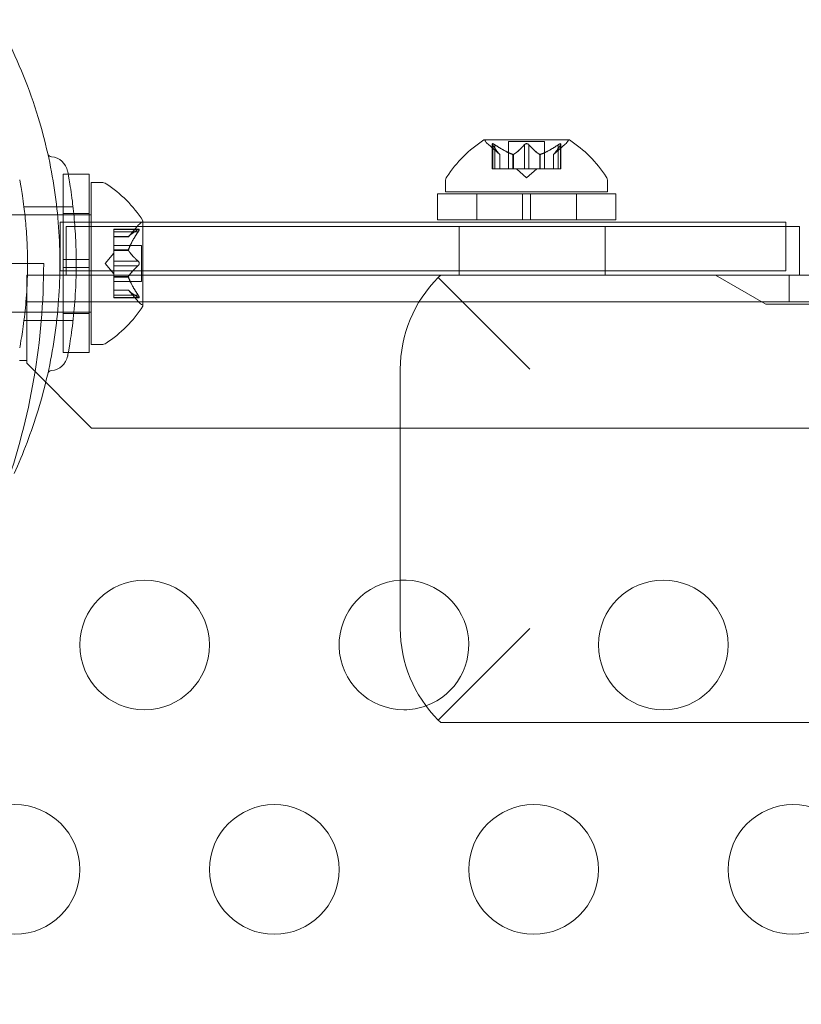
# Model space of a CAD drawing. Extents: x 597 to 1239, y 12 to 474.
# Drawn here: x 1053 to 1056, y 214 to 218 of the extents above; entities that cross this region are included whole.
import ezdxf

# ---------------------------------------------------------------- set-up
doc = ezdxf.new("R2010")
doc.units = 0
doc.header["$MEASUREMENT"] = 0
doc.styles.get("Standard").update_dxf_attribs({"font": 'Helvetica LT 57 Condensed_0.ttf'})
doc.dimstyles.new('FEET-METERS', dxfattribs={"dimtxt": 8, "dimasz": 7, "dimexe": 3, "dimexo": 3, "dimgap": 3, "dimtad": 0, "dimdec": 0, "dimzin": 3, "dimdsep": 46, "dimlunit": 4, "dimtxsty": 'Standard', "dimcen": 0.09, "dimadec": 0, "dimazin": 0, "dimtfac": 2, "dimtdec": 0, "dimtofl": 0, "dimtmove": 0, "dimatfit": 3, "dimfxl": 1, "dimfrac": 2, "dimtolj": 1, "dimtzin": 3, "dimarcsym": 0})

# ---------------------------------------------------------------- blocks, each defined once
blk = doc.blocks.new('*D83')
at = {"color": 0, "lineweight": -2, "transparency": 16777216}
for p, q in [((1084.6652, 382.1819), (749.8206, 382.1819)), ((752.8206, 375.1819), (752.8206, 154.4546)), ((752.8206, 18.949), (752.8206, 84.4434)), ((933.3345, 11.949), (749.8206, 11.949))]:
    blk.add_line(p, q, dxfattribs=at)
at = {"color": 0, "lineweight": 0, "transparency": 16777216}
for points in [[(751.6539, 375.1819), (753.9872, 375.1819), (752.8206, 382.1819)], [(751.6539, 18.949), (753.9872, 18.949), (752.8206, 11.949)]]:
    blk.add_solid(points, dxfattribs=at)
at = {"color": 0, "lineweight": 0, "transparency": 16777216, "insert": (752.8206, 119.449), "char_height": 8, "attachment_point": 5, "rotation": 90}
blk.add_mtext('\\A1;30\'-10" [9.4M]', dxfattribs=at)
blk = doc.blocks.new('*D84')
at = {"color": 0, "lineweight": -2, "transparency": 16777216}
for p, q in [((820.3247, 108.4884), (820.3247, 464.6733)), ((1238.876, 212.1151), (1238.876, 464.6733)), ((827.3247, 461.6733), (961.1846, 461.6733)), ((1231.876, 461.6733), (1036.574, 461.6733))]:
    blk.add_line(p, q, dxfattribs=at)
at = {"color": 0, "lineweight": 0, "transparency": 16777216}
for points in [[(827.3247, 462.8399), (827.3247, 460.5066), (820.3247, 461.6733)], [(1231.876, 462.8399), (1231.876, 460.5066), (1238.876, 461.6733)]]:
    blk.add_solid(points, dxfattribs=at)
at = {"color": 0, "lineweight": 0, "transparency": 16777216, "insert": (998.8793, 461.6733), "char_height": 8, "attachment_point": 5}
blk.add_mtext('\\A1;34\'-11" [10.6M]', dxfattribs=at)
blk = doc.blocks.new('new block')
at = {"color": 0, "linetype": 'Continuous', "lineweight": 0}
for p, q in [((1055.3851, 217.4558), (1055.0581, 217.4558)), ((1055.1184, 217.3994), (1055.0733, 217.4387)), ((1055.0895, 217.44), (1055.0895, 217.3438)), ((1055.0908, 217.4369), (1055.0908, 217.3438)), ((1055.0995, 217.4369), (1055.0995, 217.3438)), ((1055.2911, 217.4497), (1055.1521, 217.4497)), ((1055.1521, 217.4497), (1055.1521, 217.3438)), ((1055.2129, 217.4369), (1055.2129, 217.3438)), ((1055.2303, 217.4369), (1055.2303, 217.3438)), ((1055.2911, 217.4497), (1055.2911, 217.3438)), ((1055.3249, 217.3994), (1055.3699, 217.4387)), ((1055.3437, 217.4369), (1055.3437, 217.3438)), ((1055.3524, 217.4369), (1055.3524, 217.3438)), ((1055.3537, 217.44), (1055.3537, 217.3438)), ((1055.1182, 217.3996), (1055.1182, 217.3438)), ((1055.1184, 217.3994), (1055.1184, 217.3438)), ((1055.1688, 217.3996), (1055.1688, 217.3438)), ((1055.171, 217.3996), (1055.171, 217.3438)), ((1055.2722, 217.3996), (1055.2722, 217.3438)), ((1055.2745, 217.3996), (1055.2745, 217.3438)), ((1055.3249, 217.3994), (1055.3249, 217.3438)), ((1055.325, 217.3996), (1055.325, 217.3438)), ((1053.4345, 216.9948), (1053.4345, 217.3229)), ((1053.454, 217.3229), (1053.4345, 217.3229)), ((1053.5345, 217.3229), (1053.454, 217.3229)), ((1053.5345, 216.9948), (1053.5345, 217.3229)), ((1055.0995, 217.3438), (1055.0895, 217.3438)), ((1055.0995, 217.3438), (1055.1688, 217.3438)), ((1055.1688, 217.3438), (1055.1718, 217.3438)), ((1055.1718, 217.3438), (1055.2136, 217.3438)), ((1055.2216, 217.3094), (1055.1821, 217.3438)), ((1055.2303, 217.3438), (1055.2136, 217.3438)), ((1055.2216, 217.3094), (1055.2611, 217.3438)), ((1055.2303, 217.3438), (1055.2722, 217.3438)), ((1055.2722, 217.3438), (1055.2757, 217.3438)), ((1055.2757, 217.3438), (1055.345, 217.3438)), ((1055.3537, 217.3438), (1055.345, 217.3438)), ((1053.5421, 216.6667), (1053.5421, 217.2917)), ((1053.5421, 217.2917), (1053.583, 217.2917)), ((1054.9091, 217.2554), (1054.9091, 217.2962)), ((1055.5341, 217.2554), (1055.5341, 217.2962)), ((1055.206, 217.2478), (1054.8779, 217.2478)), ((1054.8779, 217.2478), (1054.8779, 217.1478)), ((1055.5341, 217.2554), (1054.9091, 217.2554)), ((1055.0291, 217.2478), (1055.0291, 217.1478)), ((1055.206, 217.2478), (1055.2372, 217.2478)), ((1055.206, 217.1478), (1055.206, 217.2478)), ((1055.2372, 217.1478), (1055.2372, 217.2478)), ((1055.5654, 217.2478), (1055.2372, 217.2478)), ((1055.4141, 217.2478), (1055.4141, 217.1478)), ((1055.5654, 217.2478), (1055.5654, 217.1478)), ((1053.5345, 217.1667), (1052.2921, 217.1667)), ((1053.2836, 217.197), (1053.4727, 217.197)), ((1053.5345, 217.1717), (1053.4345, 217.1717)), ((1053.5421, 217.1667), (1053.5345, 217.1667)), ((1053.4226, 216.9504), (1053.4226, 217.1379)), ((1053.7425, 217.1379), (1053.4226, 217.1379)), ((1053.6861, 217.0824), (1053.7254, 217.1275)), ((1053.7425, 216.8157), (1053.7425, 217.1427)), ((1055.6949, 217.1379), (1053.7425, 217.1379)), ((1055.206, 217.1478), (1054.8779, 217.1478)), ((1055.206, 217.1478), (1055.2372, 217.1478)), ((1055.5654, 217.1478), (1055.2372, 217.1478)), ((1055.6949, 217.1379), (1056.2216, 217.1379)), ((1056.2216, 217.1379), (1056.2216, 216.9504)), ((1053.4456, 216.9343), (1053.4456, 217.1218)), ((1053.4456, 217.1218), (1053.8241, 217.1218)), ((1053.6306, 217.1013), (1053.6306, 217.1113)), ((1053.7267, 217.1113), (1053.6306, 217.1113)), ((1053.7236, 217.1099), (1053.6306, 217.1099)), ((1053.6306, 217.1013), (1053.6306, 217.032)), ((1053.7236, 217.1013), (1053.6306, 217.1013)), ((1054.2291, 217.1218), (1053.8241, 217.1218)), ((1054.2831, 217.1218), (1054.2291, 217.1218)), ((1054.6881, 217.1218), (1054.2831, 217.1218)), ((1054.6881, 217.1218), (1056.2216, 217.1218)), ((1054.9618, 217.1218), (1054.9618, 216.9343)), ((1055.5243, 217.1218), (1055.5243, 216.9343)), ((1056.2216, 217.1218), (1056.2743, 217.1218)), ((1056.2743, 217.1218), (1056.2743, 216.9343)), ((1053.6863, 217.0826), (1053.6306, 217.0826)), ((1053.6861, 217.0824), (1053.6306, 217.0824)), ((1053.7365, 217.0487), (1053.6306, 217.0487)), ((1053.7365, 216.9097), (1053.7365, 217.0487)), ((1053.5962, 216.9792), (1053.6306, 217.0187)), ((1053.6306, 217.032), (1053.6306, 217.029)), ((1053.6863, 217.032), (1053.6306, 217.032)), ((1053.6863, 217.0297), (1053.6306, 217.0297)), ((1053.6306, 217.029), (1053.6306, 216.9871)), ((1053.2345, 216.9792), (1053.3595, 216.9792)), ((1053.4345, 216.9948), (1053.4345, 216.9636)), ((1053.4345, 216.9948), (1053.4851, 216.9948)), ((1053.4851, 216.9948), (1053.5345, 216.9948)), ((1053.5345, 216.9948), (1053.5345, 216.9636)), ((1053.5962, 216.9792), (1053.6306, 216.9397)), ((1053.7236, 216.9878), (1053.6306, 216.9878)), ((1053.6306, 216.9705), (1053.6306, 216.9871)), ((1053.4226, 216.9504), (1053.7425, 216.9504)), ((1053.4345, 216.9636), (1053.4851, 216.9636)), ((1053.4345, 216.6354), (1053.4345, 216.9636)), ((1053.4851, 216.9636), (1053.5345, 216.9636)), ((1053.5345, 216.6354), (1053.5345, 216.9636)), ((1053.6306, 216.9705), (1053.6306, 216.9286)), ((1053.7236, 216.9705), (1053.6306, 216.9705)), ((1053.7425, 216.9504), (1055.6949, 216.9504)), ((1056.2216, 216.9504), (1055.6949, 216.9504)), ((1053.2945, 216.7265), (1053.2945, 216.9345)), ((1053.2945, 216.9345), (1056.2743, 216.9345)), ((1053.7425, 216.9343), (1053.4456, 216.9343)), ((1053.6306, 216.9286), (1053.6306, 216.9251)), ((1053.6863, 216.9286), (1053.6306, 216.9286)), ((1053.6863, 216.9263), (1053.6306, 216.9263)), ((1053.6306, 216.9251), (1053.6306, 216.8558)), ((1053.7365, 216.9097), (1053.6306, 216.9097)), ((1053.8241, 216.9343), (1053.7425, 216.9343)), ((1053.8241, 216.9343), (1054.2291, 216.9343)), ((1054.2291, 216.9343), (1054.2831, 216.9343)), ((1054.2831, 216.9343), (1054.6881, 216.9343)), ((1056.2743, 216.9343), (1054.6881, 216.9343)), ((1055.2345, 216.5714), (1054.8809, 216.925)), ((1094.5785, 216.9342), (1054.8904, 216.9342)), ((1055.9499, 216.9342), (1056.1438, 216.8223)), ((1056.2345, 216.8305), (1056.2345, 216.9345)), ((1056.2743, 216.9345), (1056.6095, 216.9345)), ((1053.6861, 216.8759), (1053.6306, 216.8759)), ((1053.6863, 216.8758), (1053.6306, 216.8758)), ((1053.6861, 216.8759), (1053.7254, 216.8309)), ((1096.1745, 216.8306), (1053.2945, 216.8305)), ((1053.7236, 216.8571), (1053.6306, 216.8571)), ((1053.6306, 216.8471), (1053.6306, 216.8558)), ((1053.7236, 216.8484), (1053.6306, 216.8484)), ((1053.7267, 216.8471), (1053.6306, 216.8471)), ((1056.1438, 216.8223), (1065.2778, 216.8223)), ((1053.5345, 216.7917), (1052.2921, 216.7917)), ((1053.5345, 216.7867), (1053.4345, 216.7867)), ((1053.5421, 216.7917), (1053.5345, 216.7917)), ((1053.2836, 216.7595), (1053.4727, 216.7595)), ((1053.2945, 216.6042), (1053.2945, 216.7265)), ((1053.4544, 216.6354), (1053.4345, 216.6354)), ((1053.5345, 216.6354), (1053.4544, 216.6354)), ((1053.5421, 216.6667), (1053.583, 216.6667)), ((1053.2669, 216.6042), (1053.2945, 216.6042)), ((1053.2945, 216.6042), (1053.2945, 216.5942)), ((1053.2945, 216.5942), (1053.5445, 216.3442)), ((1054.7345, 216.5714), (1054.7345, 215.5714)), ((1053.5445, 216.3442), (1095.9245, 216.3442)), ((1054.8809, 215.2179), (1055.2345, 215.5714)), ((1054.8904, 215.2086), (1094.5785, 215.2086))]:
    blk.add_line(p, q, dxfattribs=at)
for centre in [(1053.7487, 215.5076), (1055.7487, 215.5076), (1053.2487, 214.6416), (1054.2487, 214.6416), (1055.2487, 214.6416), (1056.2487, 214.6416)]:
    blk.add_circle(centre, 0.25, dxfattribs=at)
for centre, radius, start, end in [((1055.3204, 217.0482), 0.4851, 122.9261, 146.8703), ((1055.0581, 217.4533), 0.0025, 90, 123.1231), ((1055.0581, 217.4533), 0.0025, 30.0032, 90), ((1055.1144, 217.4858), 0.0625, 210.0032, 228.9292), ((1055.3288, 217.4858), 0.0625, -48.9292, -30.0032), ((1055.3851, 217.4533), 0.0025, 90, 149.9968), ((1055.3851, 217.4533), 0.0025, 56.8769, 90), ((1055.1228, 217.0482), 0.4851, 33.1297, 57.0739), ((1053.3906, 217.4062), 0.0156, 192.6567, 265.744), ((1053.3843, 217.322), 0.0687, 10.6737, 85.744), ((1053.583, 217.2604), 0.0313, 56.8703, 90), ((1053.3349, 216.8804), 0.4851, 32.9261, 56.8703), ((1054.9404, 217.2962), 0.0312, 146.8703, 180), ((1055.5029, 217.2962), 0.0312, 360, 33.1297), ((1053.7725, 217.0864), 0.0625, 120.0032, 138.9292), ((1053.74, 217.1427), 0.0025, 300.0032, 0), ((1053.74, 217.1427), 0.0025, 360, 33.1231), ((1050.7345, 216.9792), 2.625, -19.4933, 0), ((1055.2345, 216.5714), 0.5, 135, 180), ((1055.2345, 216.5714), 0.5, 133.4812, 135), ((1053.7725, 216.872), 0.0625, 221.0708, 239.9968), ((1053.3349, 217.078), 0.4851, 303.1297, 327.0739), ((1053.74, 216.8157), 0.0025, 360, 59.9968), ((1053.74, 216.8157), 0.0025, 326.8769, 0), ((1053.583, 216.6979), 0.0313, 270, 303.1297), ((1053.3843, 216.6344), 0.0687, -85.744, -10.6737), ((1053.3906, 216.5503), 0.0156, 94.256, 167.3433), ((1054.7487, 215.5076), 0.25, 93.2637, 270), ((1054.7487, 215.5076), 0.25, 289.8618, 93.2637), ((1055.2345, 215.5714), 0.5, 180, 225), ((1054.7487, 215.5076), 0.25, 270, 289.8618), ((1055.2345, 215.5714), 0.5, 225, 226.5188)]:
    blk.add_arc(centre, radius, start, end, dxfattribs=at)
for points, knots in [([(1053.2136, 217.8532), (1053.2621, 217.7573), (1053.3049, 217.6525), (1053.3661, 217.4516), (1053.3874, 217.357), (1053.4156, 217.1667), (1053.4224, 217.071), (1053.4224, 216.8854), (1053.4156, 216.7898), (1053.3874, 216.5994), (1053.3661, 216.5048), (1053.3123, 216.3284), (1053.2807, 216.246), (1053.2451, 216.1685)], [1.722503, 1.722503, 1.722503, 1.722503, 2.057723, 2.057723, 2.336033, 2.336033, 2.614343, 2.614343, 2.892652, 2.892652, 3.170962, 3.170962, 3.431634, 3.431634, 3.431634, 3.431634]), ([(1055.0898, 217.4387), (1055.0898, 217.4387), (1055.0898, 217.4388), (1055.0895, 217.4394), (1055.0894, 217.4399), (1055.0896, 217.4406), (1055.0897, 217.4408), (1055.0901, 217.4411), (1055.0904, 217.4412), (1055.0907, 217.4412), (1055.0907, 217.4412), (1055.0908, 217.4412), (1055.0908, 217.4412), (1055.0908, 217.4412), (1055.0908, 217.4412), (1055.0908, 217.4412), (1055.0909, 217.4412), (1055.0909, 217.4412), (1055.0909, 217.4412), (1055.091, 217.4412), (1055.091, 217.4412), (1055.0913, 217.4412), (1055.0916, 217.4411), (1055.0923, 217.4409), (1055.0928, 217.4408), (1055.0939, 217.4403), (1055.0946, 217.44), (1055.0958, 217.4393), (1055.0963, 217.439), (1055.0969, 217.4387)], [0, 0, 0, 0, 0.00041232, 0.00041232, 0.00367036, 0.00367036, 0.0061271, 0.0061271, 0.00796491, 0.00796491, 0.00815345, 0.00815345, 0.00825503, 0.00825503, 0.00831852, 0.00831852, 0.00838777, 0.00838777, 0.00848273, 0.00848273, 0.00870295, 0.00870295, 0.01013563, 0.01013563, 0.01215525, 0.01215525, 0.01467787, 0.01467787, 0.0166517, 0.0166517, 0.0166517, 0.0166517]), ([(1055.0969, 217.4387), (1055.0967, 217.4387), (1055.0966, 217.4388), (1055.0957, 217.4394), (1055.0948, 217.4398), (1055.0934, 217.4405), (1055.0928, 217.4408), (1055.0918, 217.4411), (1055.0914, 217.4411), (1055.091, 217.4412), (1055.091, 217.4412), (1055.0909, 217.4412), (1055.0909, 217.4412), (1055.0909, 217.4412), (1055.0908, 217.4412), (1055.0908, 217.4412), (1055.0908, 217.4412), (1055.0908, 217.4412), (1055.0908, 217.4412), (1055.0907, 217.4412), (1055.0907, 217.4412), (1055.0904, 217.4412), (1055.0902, 217.4411), (1055.0899, 217.4409), (1055.0897, 217.4408), (1055.0895, 217.4403), (1055.0895, 217.44), (1055.0896, 217.4393), (1055.0897, 217.439), (1055.0898, 217.4387)], [0, 0, 0, 0, 0.00041133, 0.00041133, 0.0035034, 0.0035034, 0.00594033, 0.00594033, 0.00795678, 0.00795678, 0.00816734, 0.00816734, 0.00825334, 0.00825334, 0.00831687, 0.00831687, 0.00838579, 0.00838579, 0.00847957, 0.00847957, 0.00869405, 0.00869405, 0.01012524, 0.01012524, 0.01214061, 0.01214061, 0.01467168, 0.01467168, 0.01664979, 0.01664979, 0.01664979, 0.01664979]), ([(1055.0898, 217.4387), (1055.0899, 217.4386), (1055.0899, 217.4385), (1055.09, 217.4382), (1055.0901, 217.438), (1055.0903, 217.4378)], [0.026417714, 0.026417714, 0.026417714, 0.026417714, 0.026883246, 0.026883246, 0.028070805, 0.028070805, 0.028070805, 0.028070805]), ([(1055.0995, 217.4369), (1055.0987, 217.4374), (1055.098, 217.438), (1055.0971, 217.4385), (1055.097, 217.4386), (1055.0969, 217.4387)], [0.007300399, 0.007300399, 0.007300399, 0.007300399, 0.009949303, 0.009949303, 0.010414835, 0.010414835, 0.010414835, 0.010414835]), ([(1055.2146, 217.4387), (1055.2145, 217.4386), (1055.2144, 217.4385), (1055.2141, 217.4382), (1055.2138, 217.438), (1055.2136, 217.4378)], [0.026417714, 0.026417714, 0.026417714, 0.026417714, 0.026883246, 0.026883246, 0.028070805, 0.028070805, 0.028070805, 0.028070805]), ([(1055.2146, 217.4387), (1055.2147, 217.4387), (1055.2147, 217.4388), (1055.2155, 217.4393), (1055.2162, 217.4398), (1055.2176, 217.4405), (1055.2183, 217.4407), (1055.2198, 217.441), (1055.2205, 217.4411), (1055.2213, 217.4412), (1055.2214, 217.4412), (1055.2215, 217.4412), (1055.2215, 217.4412), (1055.2216, 217.4412), (1055.2216, 217.4412), (1055.2216, 217.4412), (1055.2216, 217.4412), (1055.2217, 217.4412), (1055.2217, 217.4412), (1055.2218, 217.4412), (1055.2219, 217.4412), (1055.2224, 217.4412), (1055.2229, 217.4411), (1055.224, 217.4409), (1055.2246, 217.4408), (1055.226, 217.4403), (1055.2267, 217.44), (1055.2278, 217.4393), (1055.2282, 217.439), (1055.2286, 217.4387)], [0, 0, 0, 0, 0.00041348, 0.00041348, 0.00335938, 0.00335938, 0.00572359, 0.00572359, 0.00794646, 0.00794646, 0.00816387, 0.00816387, 0.00825132, 0.00825132, 0.00831543, 0.00831543, 0.00838451, 0.00838451, 0.0084777, 0.0084777, 0.00868732, 0.00868732, 0.01011652, 0.01011652, 0.01212817, 0.01212817, 0.01466672, 0.01466672, 0.01664861, 0.01664861, 0.01664861, 0.01664861]), ([(1055.2286, 217.4387), (1055.2286, 217.4387), (1055.2285, 217.4388), (1055.2278, 217.4393), (1055.2271, 217.4398), (1055.2256, 217.4404), (1055.2249, 217.4407), (1055.2235, 217.441), (1055.2227, 217.4411), (1055.2219, 217.4412), (1055.2218, 217.4412), (1055.2217, 217.4412), (1055.2217, 217.4412), (1055.2217, 217.4412), (1055.2216, 217.4412), (1055.2216, 217.4412), (1055.2216, 217.4412), (1055.2215, 217.4412), (1055.2215, 217.4412), (1055.2214, 217.4412), (1055.2213, 217.4412), (1055.2208, 217.4412), (1055.2203, 217.4411), (1055.2192, 217.4409), (1055.2186, 217.4408), (1055.2172, 217.4403), (1055.2165, 217.44), (1055.2154, 217.4393), (1055.215, 217.439), (1055.2146, 217.4387)], [0, 0, 0, 0, 0.00041393, 0.00041393, 0.00331032, 0.00331032, 0.00567645, 0.00567645, 0.00794407, 0.00794407, 0.00816309, 0.00816309, 0.00825092, 0.00825092, 0.00831521, 0.00831521, 0.00838441, 0.00838441, 0.0084776, 0.0084776, 0.00868657, 0.00868657, 0.01011525, 0.01011525, 0.0121263, 0.0121263, 0.01466595, 0.01466595, 0.01664838, 0.01664838, 0.01664838, 0.01664838]), ([(1055.2303, 217.4369), (1055.2299, 217.4374), (1055.2294, 217.438), (1055.2288, 217.4385), (1055.2287, 217.4386), (1055.2286, 217.4387)], [0.007300399, 0.007300399, 0.007300399, 0.007300399, 0.009949303, 0.009949303, 0.010414835, 0.010414835, 0.010414835, 0.010414835]), ([(1055.3463, 217.4387), (1055.3462, 217.4386), (1055.3461, 217.4385), (1055.3456, 217.4382), (1055.3453, 217.438), (1055.345, 217.4378)], [0.026417714, 0.026417714, 0.026417714, 0.026417714, 0.026883246, 0.026883246, 0.028070805, 0.028070805, 0.028070805, 0.028070805]), ([(1055.3463, 217.4387), (1055.3465, 217.4387), (1055.3466, 217.4388), (1055.3476, 217.4394), (1055.3484, 217.4398), (1055.3498, 217.4405), (1055.3504, 217.4408), (1055.3514, 217.4411), (1055.3518, 217.4411), (1055.3522, 217.4412), (1055.3523, 217.4412), (1055.3523, 217.4412), (1055.3523, 217.4412), (1055.3523, 217.4412), (1055.3524, 217.4412), (1055.3524, 217.4412), (1055.3524, 217.4412), (1055.3524, 217.4412), (1055.3524, 217.4412), (1055.3525, 217.4412), (1055.3525, 217.4412), (1055.3528, 217.4412), (1055.353, 217.4411), (1055.3533, 217.4409), (1055.3535, 217.4408), (1055.3537, 217.4403), (1055.3537, 217.44), (1055.3536, 217.4393), (1055.3535, 217.439), (1055.3534, 217.4387)], [0, 0, 0, 0, 0.00041106, 0.00041106, 0.0035373, 0.0035373, 0.00597776, 0.00597776, 0.00795862, 0.00795862, 0.008168, 0.008168, 0.00825376, 0.00825376, 0.00831721, 0.00831721, 0.00838612, 0.00838612, 0.00848005, 0.00848005, 0.00869554, 0.00869554, 0.01012717, 0.01012717, 0.01214334, 0.01214334, 0.01467282, 0.01467282, 0.01665013, 0.01665013, 0.01665013, 0.01665013]), ([(1055.3534, 217.4387), (1055.3534, 217.4387), (1055.3534, 217.4388), (1055.3537, 217.4394), (1055.3538, 217.4399), (1055.3536, 217.4406), (1055.3535, 217.4408), (1055.3531, 217.4411), (1055.3528, 217.4412), (1055.3525, 217.4412), (1055.3525, 217.4412), (1055.3524, 217.4412), (1055.3524, 217.4412), (1055.3524, 217.4412), (1055.3524, 217.4412), (1055.3524, 217.4412), (1055.3524, 217.4412), (1055.3523, 217.4412), (1055.3523, 217.4412), (1055.3523, 217.4412), (1055.3522, 217.4412), (1055.3519, 217.4412), (1055.3516, 217.4411), (1055.3509, 217.4409), (1055.3504, 217.4408), (1055.3493, 217.4403), (1055.3486, 217.44), (1055.3474, 217.4393), (1055.3469, 217.439), (1055.3463, 217.4387)], [0, 0, 0, 0, 0.00041176, 0.00041176, 0.00365422, 0.00365422, 0.00610875, 0.00610875, 0.00796436, 0.00796436, 0.00817423, 0.00817423, 0.00825796, 0.00825796, 0.00832097, 0.00832097, 0.00839048, 0.00839048, 0.00848722, 0.00848722, 0.00871815, 0.00871815, 0.01015814, 0.01015814, 0.01218673, 0.01218673, 0.01468858, 0.01468858, 0.01665151, 0.01665151, 0.01665151, 0.01665151]), ([(1055.3524, 217.4369), (1055.3527, 217.4374), (1055.3531, 217.438), (1055.3533, 217.4385), (1055.3534, 217.4386), (1055.3534, 217.4387)], [0.007300399, 0.007300399, 0.007300399, 0.007300399, 0.009949303, 0.009949303, 0.010414835, 0.010414835, 0.010414835, 0.010414835]), ([(1055.1177, 217.4), (1055.1178, 217.3999), (1055.1179, 217.3998), (1055.1182, 217.3995), (1055.1184, 217.3994), (1055.1184, 217.3994)], [0.006463967, 0.006463967, 0.006463967, 0.006463967, 0.007125803, 0.007125803, 0.009029787, 0.009029787, 0.009029787, 0.009029787]), ([(1055.1675, 217.4), (1055.1677, 217.3999), (1055.168, 217.3998), (1055.1684, 217.3997), (1055.1686, 217.3996), (1055.1688, 217.3996)], [0.006463967, 0.006463967, 0.006463967, 0.006463967, 0.007125803, 0.007125803, 0.007719964, 0.007719964, 0.007719964, 0.007719964]), ([(1055.1718, 217.4), (1055.1717, 217.3999), (1055.1716, 217.3998), (1055.171, 217.3995), (1055.1705, 217.3994), (1055.1696, 217.3994), (1055.1692, 217.3995), (1055.1688, 217.3996)], [0.006463967, 0.006463967, 0.006463967, 0.006463967, 0.007125803, 0.007125803, 0.009029787, 0.009029787, 0.010339612, 0.010339612, 0.010339612, 0.010339612]), ([(1055.2714, 217.4), (1055.2715, 217.3999), (1055.2716, 217.3998), (1055.2719, 217.3997), (1055.272, 217.3996), (1055.2722, 217.3996)], [0.006463967, 0.006463967, 0.006463967, 0.006463967, 0.007125803, 0.007125803, 0.007719964, 0.007719964, 0.007719964, 0.007719964]), ([(1055.2757, 217.4), (1055.2755, 217.3999), (1055.2753, 217.3998), (1055.2744, 217.3995), (1055.2738, 217.3994), (1055.2729, 217.3994), (1055.2725, 217.3995), (1055.2722, 217.3996)], [0.006463967, 0.006463967, 0.006463967, 0.006463967, 0.007125803, 0.007125803, 0.009029787, 0.009029787, 0.010339612, 0.010339612, 0.010339612, 0.010339612]), ([(1055.3255, 217.4), (1055.3254, 217.3999), (1055.3253, 217.3998), (1055.3251, 217.3997), (1055.3251, 217.3996), (1055.325, 217.3996)], [0.006463967, 0.006463967, 0.006463967, 0.006463967, 0.007125803, 0.007125803, 0.007719964, 0.007719964, 0.007719964, 0.007719964]), ([(1053.4519, 216.6217), (1053.4519, 216.6217), (1053.4519, 216.6222), (1053.453, 216.6278), (1053.456, 216.6437), (1053.4642, 216.6939), (1053.4691, 216.7268), (1053.4771, 216.7988), (1053.4803, 216.8354), (1053.4842, 216.9081), (1053.4852, 216.9435), (1053.4852, 216.9785), (1053.4852, 216.9997), (1053.4848, 217.0211), (1053.483, 217.0757), (1053.481, 217.108), (1053.476, 217.1676), (1053.4731, 217.1949), (1053.4658, 217.253), (1053.4612, 217.2815), (1053.4541, 217.3231), (1053.4519, 217.3348), (1053.4519, 217.3348)], [0, 0, 0, 0, 0.0280862, 0.0280862, 0.1629228, 0.1629228, 0.29074, 0.29074, 0.3972203, 0.3972203, 0.4892242, 0.4892242, 0.4892242, 0.5448471, 0.5448471, 0.6338437, 0.6338437, 0.7195411, 0.7195411, 0.8417963, 0.8417963, 0.9784484, 0.9784484, 0.9784484, 0.9784484]), ([(1053.2671, 216.6541), (1053.2671, 216.6541), (1053.2671, 216.6545), (1053.2681, 216.6596), (1053.2709, 216.6741), (1053.2783, 216.7197), (1053.2827, 216.7497), (1053.29, 216.8151), (1053.2929, 216.8484), (1053.2965, 216.9145), (1053.2973, 216.9466), (1053.2973, 216.9785), (1053.2973, 216.9978), (1053.297, 217.0172), (1053.2954, 217.0668), (1053.2936, 217.0962), (1053.2891, 217.1504), (1053.2864, 217.1752), (1053.2797, 217.228), (1053.2756, 217.2539), (1053.2691, 217.2918), (1053.2671, 217.3023), (1053.2671, 217.3023)], [0, 0, 0, 0, 0.0280862, 0.0280862, 0.1629228, 0.1629228, 0.29074, 0.29074, 0.3972203, 0.3972203, 0.4892242, 0.4892242, 0.4892242, 0.5448471, 0.5448471, 0.6338437, 0.6338437, 0.7195411, 0.7195411, 0.8417963, 0.8417963, 0.9784484, 0.9784484, 0.9784484, 0.9784484]), ([(1053.7236, 217.1013), (1053.7242, 217.102), (1053.7247, 217.1028), (1053.7252, 217.1037), (1053.7253, 217.1038), (1053.7254, 217.1039)], [0.007300399, 0.007300399, 0.007300399, 0.007300399, 0.009949303, 0.009949303, 0.010414835, 0.010414835, 0.010414835, 0.010414835]), ([(1053.7254, 217.111), (1053.7253, 217.1109), (1053.7252, 217.1109), (1053.7249, 217.1108), (1053.7247, 217.1106), (1053.7245, 217.1105)], [0.026417714, 0.026417714, 0.026417714, 0.026417714, 0.026883246, 0.026883246, 0.028070805, 0.028070805, 0.028070805, 0.028070805]), ([(1053.7254, 217.111), (1053.7254, 217.111), (1053.7255, 217.111), (1053.7261, 217.1113), (1053.7266, 217.1113), (1053.7273, 217.1112), (1053.7275, 217.1111), (1053.7278, 217.1106), (1053.7279, 217.1104), (1053.7279, 217.1101), (1053.7279, 217.1101), (1053.7279, 217.11), (1053.7279, 217.11), (1053.7279, 217.11), (1053.7279, 217.11), (1053.7279, 217.1099), (1053.7279, 217.1099), (1053.7279, 217.1099), (1053.7279, 217.1099), (1053.7279, 217.1098), (1053.7279, 217.1098), (1053.7279, 217.1095), (1053.7278, 217.1092), (1053.7276, 217.1085), (1053.7275, 217.108), (1053.727, 217.1069), (1053.7267, 217.1062), (1053.726, 217.105), (1053.7257, 217.1045), (1053.7254, 217.1039)], [0, 0, 0, 0, 0.00041232, 0.00041232, 0.00367036, 0.00367036, 0.0061271, 0.0061271, 0.00796491, 0.00796491, 0.00815345, 0.00815345, 0.00825503, 0.00825503, 0.00831852, 0.00831852, 0.00838777, 0.00838777, 0.00848273, 0.00848273, 0.00870295, 0.00870295, 0.01013563, 0.01013563, 0.01215525, 0.01215525, 0.01467787, 0.01467787, 0.0166517, 0.0166517, 0.0166517, 0.0166517]), ([(1053.7254, 217.1039), (1053.7254, 217.104), (1053.7255, 217.1042), (1053.7261, 217.1051), (1053.7266, 217.106), (1053.7272, 217.1074), (1053.7275, 217.108), (1053.7278, 217.109), (1053.7279, 217.1094), (1053.7279, 217.1098), (1053.7279, 217.1098), (1053.7279, 217.1099), (1053.7279, 217.1099), (1053.7279, 217.1099), (1053.7279, 217.1099), (1053.7279, 217.11), (1053.7279, 217.11), (1053.7279, 217.11), (1053.7279, 217.11), (1053.7279, 217.1101), (1053.7279, 217.1101), (1053.7279, 217.1103), (1053.7278, 217.1105), (1053.7276, 217.1109), (1053.7275, 217.1111), (1053.727, 217.1113), (1053.7267, 217.1113), (1053.726, 217.1112), (1053.7257, 217.1111), (1053.7254, 217.111)], [0, 0, 0, 0, 0.00041133, 0.00041133, 0.0035034, 0.0035034, 0.00594033, 0.00594033, 0.00795678, 0.00795678, 0.00816734, 0.00816734, 0.00825334, 0.00825334, 0.00831687, 0.00831687, 0.00838579, 0.00838579, 0.00847957, 0.00847957, 0.00869405, 0.00869405, 0.01012524, 0.01012524, 0.01214061, 0.01214061, 0.01467168, 0.01467168, 0.01664979, 0.01664979, 0.01664979, 0.01664979]), ([(1053.6867, 217.083), (1053.6866, 217.0829), (1053.6865, 217.0829), (1053.6863, 217.0826), (1053.6861, 217.0824), (1053.6861, 217.0824)], [0.006463967, 0.006463967, 0.006463967, 0.006463967, 0.007125803, 0.007125803, 0.009029787, 0.009029787, 0.009029787, 0.009029787]), ([(1053.6867, 217.029), (1053.6866, 217.0291), (1053.6865, 217.0292), (1053.6863, 217.0297), (1053.6861, 217.0303), (1053.6861, 217.0312), (1053.6862, 217.0316), (1053.6863, 217.032)], [0.006463967, 0.006463967, 0.006463967, 0.006463967, 0.007125803, 0.007125803, 0.009029787, 0.009029787, 0.010339612, 0.010339612, 0.010339612, 0.010339612]), ([(1053.6867, 217.0333), (1053.6866, 217.0331), (1053.6865, 217.0328), (1053.6864, 217.0324), (1053.6863, 217.0322), (1053.6863, 217.032)], [0.006463967, 0.006463967, 0.006463967, 0.006463967, 0.007125803, 0.007125803, 0.007719964, 0.007719964, 0.007719964, 0.007719964]), ([(1053.7254, 216.9862), (1053.7253, 216.9863), (1053.7252, 216.9864), (1053.7249, 216.9867), (1053.7247, 216.9869), (1053.7245, 216.9871)], [0.026417714, 0.026417714, 0.026417714, 0.026417714, 0.026883246, 0.026883246, 0.028070805, 0.028070805, 0.028070805, 0.028070805]), ([(1053.7254, 216.9862), (1053.7254, 216.9861), (1053.7255, 216.986), (1053.7261, 216.9853), (1053.7265, 216.9846), (1053.7272, 216.9832), (1053.7274, 216.9825), (1053.7278, 216.981), (1053.7279, 216.9803), (1053.7279, 216.9795), (1053.7279, 216.9794), (1053.7279, 216.9793), (1053.7279, 216.9793), (1053.7279, 216.9792), (1053.7279, 216.9792), (1053.7279, 216.9792), (1053.7279, 216.9791), (1053.7279, 216.9791), (1053.7279, 216.9791), (1053.7279, 216.979), (1053.7279, 216.9789), (1053.7279, 216.9783), (1053.7278, 216.9779), (1053.7277, 216.9768), (1053.7275, 216.9761), (1053.727, 216.9748), (1053.7267, 216.9741), (1053.726, 216.973), (1053.7257, 216.9725), (1053.7254, 216.9721)], [0, 0, 0, 0, 0.00041348, 0.00041348, 0.00335938, 0.00335938, 0.00572359, 0.00572359, 0.00794646, 0.00794646, 0.00816387, 0.00816387, 0.00825132, 0.00825132, 0.00831543, 0.00831543, 0.00838451, 0.00838451, 0.0084777, 0.0084777, 0.00868732, 0.00868732, 0.01011652, 0.01011652, 0.01212817, 0.01212817, 0.01466672, 0.01466672, 0.01664861, 0.01664861, 0.01664861, 0.01664861]), ([(1053.7254, 216.9721), (1053.7254, 216.9722), (1053.7255, 216.9723), (1053.7261, 216.973), (1053.7265, 216.9737), (1053.7272, 216.9752), (1053.7274, 216.9759), (1053.7278, 216.9773), (1053.7279, 216.978), (1053.7279, 216.9789), (1053.7279, 216.9789), (1053.7279, 216.979), (1053.7279, 216.9791), (1053.7279, 216.9791), (1053.7279, 216.9791), (1053.7279, 216.9792), (1053.7279, 216.9792), (1053.7279, 216.9793), (1053.7279, 216.9793), (1053.7279, 216.9794), (1053.7279, 216.9795), (1053.7279, 216.98), (1053.7278, 216.9805), (1053.7277, 216.9816), (1053.7275, 216.9822), (1053.727, 216.9836), (1053.7267, 216.9843), (1053.726, 216.9854), (1053.7257, 216.9858), (1053.7254, 216.9862)], [0, 0, 0, 0, 0.00041393, 0.00041393, 0.00331032, 0.00331032, 0.00567645, 0.00567645, 0.00794407, 0.00794407, 0.00816309, 0.00816309, 0.00825092, 0.00825092, 0.00831521, 0.00831521, 0.00838441, 0.00838441, 0.0084776, 0.0084776, 0.00868657, 0.00868657, 0.01011525, 0.01011525, 0.0121263, 0.0121263, 0.01466595, 0.01466595, 0.01664838, 0.01664838, 0.01664838, 0.01664838]), ([(1053.7236, 216.9705), (1053.7242, 216.9709), (1053.7247, 216.9713), (1053.7252, 216.972), (1053.7253, 216.972), (1053.7254, 216.9721)], [0.007300399, 0.007300399, 0.007300399, 0.007300399, 0.009949303, 0.009949303, 0.010414835, 0.010414835, 0.010414835, 0.010414835]), ([(1053.6867, 216.9251), (1053.6866, 216.9253), (1053.6865, 216.9255), (1053.6863, 216.9264), (1053.6861, 216.927), (1053.6861, 216.9279), (1053.6862, 216.9283), (1053.6863, 216.9286)], [0.006463967, 0.006463967, 0.006463967, 0.006463967, 0.007125803, 0.007125803, 0.009029787, 0.009029787, 0.010339612, 0.010339612, 0.010339612, 0.010339612]), ([(1053.6867, 216.9294), (1053.6866, 216.9293), (1053.6865, 216.9292), (1053.6864, 216.9289), (1053.6863, 216.9288), (1053.6863, 216.9286)], [0.006463967, 0.006463967, 0.006463967, 0.006463967, 0.007125803, 0.007125803, 0.007719964, 0.007719964, 0.007719964, 0.007719964]), ([(1053.6867, 216.8753), (1053.6866, 216.8754), (1053.6865, 216.8755), (1053.6864, 216.8757), (1053.6863, 216.8757), (1053.6863, 216.8758)], [0.006463967, 0.006463967, 0.006463967, 0.006463967, 0.007125803, 0.007125803, 0.007719964, 0.007719964, 0.007719964, 0.007719964]), ([(1053.7236, 216.8484), (1053.7242, 216.848), (1053.7247, 216.8477), (1053.7252, 216.8475), (1053.7253, 216.8474), (1053.7254, 216.8474)], [0.007300399, 0.007300399, 0.007300399, 0.007300399, 0.009949303, 0.009949303, 0.010414835, 0.010414835, 0.010414835, 0.010414835]), ([(1053.7254, 216.8544), (1053.7253, 216.8546), (1053.7252, 216.8547), (1053.7249, 216.8552), (1053.7247, 216.8555), (1053.7245, 216.8558)], [0.026417714, 0.026417714, 0.026417714, 0.026417714, 0.026883246, 0.026883246, 0.028070805, 0.028070805, 0.028070805, 0.028070805]), ([(1053.7254, 216.8544), (1053.7254, 216.8543), (1053.7255, 216.8542), (1053.7261, 216.8532), (1053.7266, 216.8524), (1053.7272, 216.8509), (1053.7275, 216.8503), (1053.7278, 216.8493), (1053.7279, 216.8489), (1053.7279, 216.8486), (1053.7279, 216.8485), (1053.7279, 216.8485), (1053.7279, 216.8485), (1053.7279, 216.8484), (1053.7279, 216.8484), (1053.7279, 216.8484), (1053.7279, 216.8484), (1053.7279, 216.8484), (1053.7279, 216.8483), (1053.7279, 216.8483), (1053.7279, 216.8483), (1053.7279, 216.848), (1053.7278, 216.8478), (1053.7276, 216.8474), (1053.7275, 216.8473), (1053.727, 216.8471), (1053.7267, 216.847), (1053.726, 216.8472), (1053.7257, 216.8473), (1053.7254, 216.8474)], [0, 0, 0, 0, 0.00041106, 0.00041106, 0.0035373, 0.0035373, 0.00597776, 0.00597776, 0.00795862, 0.00795862, 0.008168, 0.008168, 0.00825376, 0.00825376, 0.00831721, 0.00831721, 0.00838612, 0.00838612, 0.00848005, 0.00848005, 0.00869554, 0.00869554, 0.01012717, 0.01012717, 0.01214334, 0.01214334, 0.01467282, 0.01467282, 0.01665013, 0.01665013, 0.01665013, 0.01665013]), ([(1053.7254, 216.8474), (1053.7254, 216.8474), (1053.7255, 216.8473), (1053.7261, 216.8471), (1053.7266, 216.847), (1053.7273, 216.8471), (1053.7275, 216.8473), (1053.7278, 216.8477), (1053.7279, 216.8479), (1053.7279, 216.8483), (1053.7279, 216.8483), (1053.7279, 216.8483), (1053.7279, 216.8484), (1053.7279, 216.8484), (1053.7279, 216.8484), (1053.7279, 216.8484), (1053.7279, 216.8484), (1053.7279, 216.8485), (1053.7279, 216.8485), (1053.7279, 216.8485), (1053.7279, 216.8486), (1053.7279, 216.8489), (1053.7278, 216.8491), (1053.7276, 216.8499), (1053.7275, 216.8504), (1053.727, 216.8515), (1053.7267, 216.8521), (1053.726, 216.8533), (1053.7257, 216.8539), (1053.7254, 216.8544)], [0, 0, 0, 0, 0.00041176, 0.00041176, 0.00365422, 0.00365422, 0.00610875, 0.00610875, 0.00796436, 0.00796436, 0.00817423, 0.00817423, 0.00825796, 0.00825796, 0.00832097, 0.00832097, 0.00839048, 0.00839048, 0.00848722, 0.00848722, 0.00871815, 0.00871815, 0.01015814, 0.01015814, 0.01218673, 0.01218673, 0.01468858, 0.01468858, 0.01665151, 0.01665151, 0.01665151, 0.01665151])]:
    blk.add_open_spline(points, degree=3, knots=knots, dxfattribs=at)
for points, weights in [([(1055.1177, 217.4), (1055.1064, 217.4104), (1055.0903, 217.4378)], [1.2877924798, 1.2144124615, 1.05685445761]), ([(1055.0908, 217.4369), (1055.1069, 217.4097), (1055.1182, 217.3996)], [1.06120691497, 1.21890298912, 1.29071555247]), ([(1055.1675, 217.4), (1055.1389, 217.4104), (1055.0982, 217.4378)], [1.2877924798, 1.2144124615, 1.05685445761]), ([(1055.0995, 217.4369), (1055.1401, 217.4097), (1055.1688, 217.3996)], [1.06120691497, 1.21890298912, 1.29071555247]), ([(1055.2129, 217.4369), (1055.1884, 217.4097), (1055.171, 217.3996)], [1.06120691497, 1.21890298912, 1.29071555247]), ([(1055.1718, 217.4), (1055.1891, 217.4104), (1055.2136, 217.4378)], [1.2877924798, 1.2144124615, 1.05685445761]), ([(1055.2714, 217.4), (1055.2541, 217.4104), (1055.2296, 217.4378)], [1.2877924798, 1.2144124615, 1.05685445761]), ([(1055.2303, 217.4369), (1055.2548, 217.4097), (1055.2722, 217.3996)], [1.06120691497, 1.21890298912, 1.29071555247]), ([(1055.3437, 217.4369), (1055.3031, 217.4097), (1055.2745, 217.3996)], [1.06120691497, 1.21890298912, 1.29071555247]), ([(1055.2757, 217.4), (1055.3043, 217.4104), (1055.345, 217.4378)], [1.2877924798, 1.2144124615, 1.05685445761]), ([(1055.3524, 217.4369), (1055.3364, 217.4097), (1055.325, 217.3996)], [1.06120691497, 1.21890298912, 1.29071555247]), ([(1055.3255, 217.4), (1055.3368, 217.4104), (1055.3529, 217.4378)], [1.2877924798, 1.2144124615, 1.05685445761]), ([(1053.7236, 217.1099), (1053.6965, 217.0939), (1053.6863, 217.0826)], [1.06120691497, 1.21890298912, 1.29071555247]), ([(1053.7236, 217.1013), (1053.6965, 217.0607), (1053.6863, 217.032)], [1.06120691497, 1.21890298912, 1.29071555247]), ([(1053.6867, 217.083), (1053.6972, 217.0944), (1053.7245, 217.1105)], [1.2877924798, 1.2144124615, 1.05685445761]), ([(1053.6867, 217.0333), (1053.6972, 217.0619), (1053.7245, 217.1025)], [1.2877924798, 1.2144124615, 1.05685445761]), ([(1053.7236, 216.9878), (1053.6965, 217.0124), (1053.6863, 217.0297)], [1.06120691497, 1.21890298912, 1.29071555247]), ([(1053.6867, 217.029), (1053.6972, 217.0117), (1053.7245, 216.9871)], [1.2877924798, 1.2144124615, 1.05685445761]), ([(1053.7236, 216.9705), (1053.6965, 216.946), (1053.6863, 216.9286)], [1.06120691497, 1.21890298912, 1.29071555247]), ([(1053.6867, 216.9294), (1053.6972, 216.9467), (1053.7245, 216.9712)], [1.2877924798, 1.2144124615, 1.05685445761]), ([(1053.7236, 216.8571), (1053.6965, 216.8976), (1053.6863, 216.9263)], [1.06120691497, 1.21890298912, 1.29071555247]), ([(1053.6867, 216.9251), (1053.6972, 216.8964), (1053.7245, 216.8558)], [1.2877924798, 1.2144124615, 1.05685445761]), ([(1053.7236, 216.8484), (1053.6965, 216.8644), (1053.6863, 216.8758)], [1.06120691497, 1.21890298912, 1.29071555247]), ([(1053.6867, 216.8753), (1053.6972, 216.864), (1053.7245, 216.8479)], [1.2877924798, 1.2144124615, 1.05685445761])]:
    blk.add_rational_spline(points, weights, degree=2, dxfattribs=at)
for points in [[(1055.0908, 217.4369), (1055.0906, 217.4372), (1055.0904, 217.4375), (1055.0903, 217.4378)], [(1055.2129, 217.4369), (1055.2132, 217.4372), (1055.2134, 217.4375), (1055.2136, 217.4378)], [(1055.3437, 217.4369), (1055.3441, 217.4372), (1055.3445, 217.4375), (1055.345, 217.4378)], [(1055.3249, 217.3994), (1055.3249, 217.3994), (1055.3249, 217.3995), (1055.325, 217.3996)], [(1055.3249, 217.3994), (1055.3249, 217.3994), (1055.3249, 217.3995), (1055.325, 217.3996)], [(1053.7236, 217.1099), (1053.7239, 217.1102), (1053.7242, 217.1103), (1053.7245, 217.1105)], [(1053.7236, 216.9878), (1053.7239, 216.9876), (1053.7242, 216.9874), (1053.7245, 216.9871)], [(1053.6861, 216.8759), (1053.6861, 216.8759), (1053.6862, 216.8759), (1053.6863, 216.8758)], [(1053.6861, 216.8759), (1053.6861, 216.8759), (1053.6862, 216.8759), (1053.6863, 216.8758)], [(1053.6861, 216.8759), (1053.6861, 216.8759), (1053.6862, 216.8759), (1053.6863, 216.8758)], [(1053.6861, 216.8759), (1053.6861, 216.8759), (1053.6862, 216.8759), (1053.6863, 216.8758)], [(1053.7236, 216.8571), (1053.7239, 216.8567), (1053.7242, 216.8562), (1053.7245, 216.8558)]]:
    blk.add_open_spline(points, degree=3, dxfattribs=at)
blk = doc.blocks.new('b504940r0')
at = {"lineweight": 0}
blk.add_blockref('new block', (0, 0), dxfattribs=at)

msp = doc.modelspace()

# ---------------------------------------------------------------- block references
at = {"lineweight": 0}
msp.add_blockref('b504940r0', (0, 0), dxfattribs=at)

# ---------------------------------------------------------------- dimensions: what is measured, and where the dimension line sits
dim = msp.add_linear_dim(base=(820.3247, 461.6733), p1=(1238.876, 209.1151), p2=(820.3247, 105.4884), dimstyle='FEET-METERS', dxfattribs=at)
dim.commit()
dim.dimension.update_dxf_attribs({"geometry": '*D84', "text_midpoint": (998.8793, 461.6733), "dimtype": 160})
dim = msp.add_linear_dim(base=(752.8206, 11.949), p1=(1087.6652, 382.1819), p2=(936.3345, 11.949), angle=90, dimstyle='FEET-METERS', dxfattribs=at)
dim.commit()
dim.dimension.update_dxf_attribs({"geometry": '*D83', "text_midpoint": (752.8206, 119.449), "dimtype": 160})

doc.saveas('drawing.dxf')
